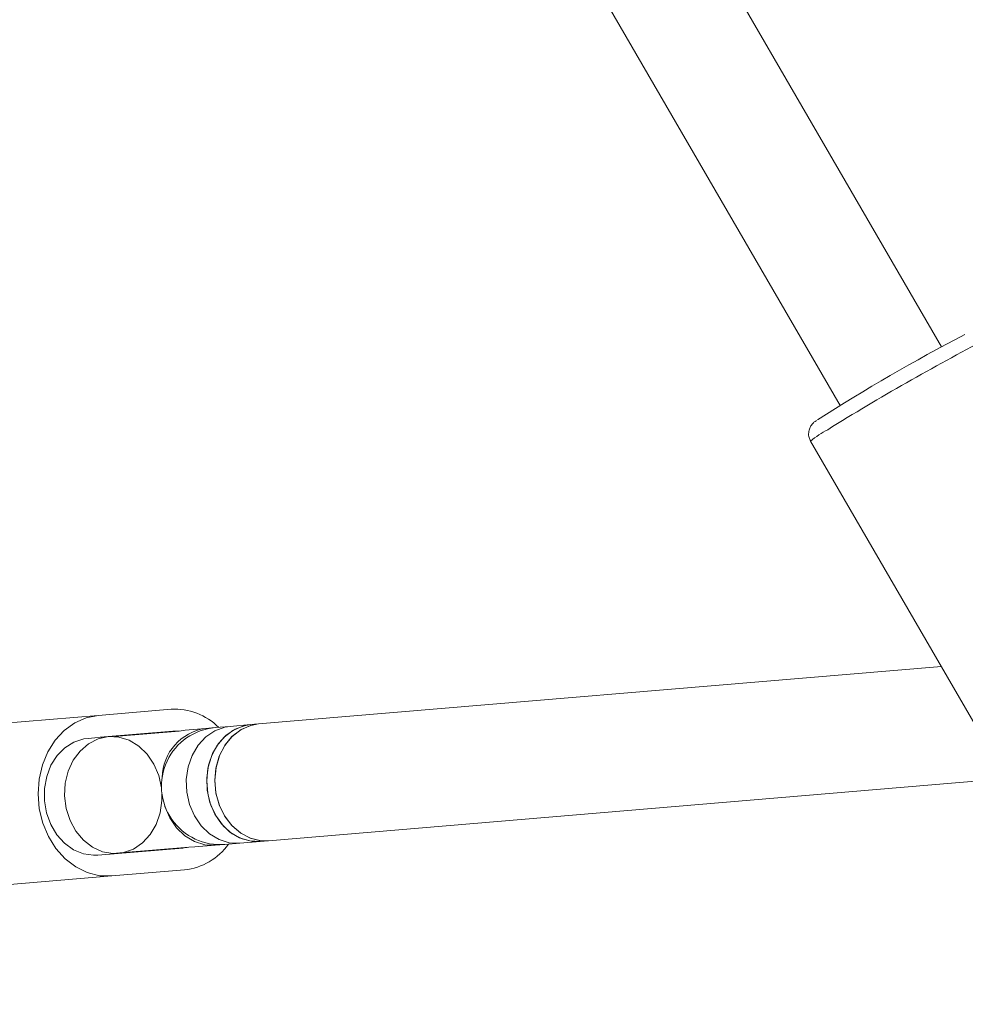
# Model space of a CAD drawing. Units: millimetres. Extents: x -439 to 6868, y -421 to 12605.
# Drawn here: x 2922 to 3052, y 8356 to 8491 of the extents above; entities that cross this region are included whole.
import ezdxf

# ---------------------------------------------------------------- set-up
doc = ezdxf.new("R2010")
doc.units = ezdxf.units.MM
doc.layers.add('Dimensions', color=7, linetype='Continuous')
doc.layers.add('Warstwa 1', color=7, linetype='Continuous')
doc.styles.get("Standard").update_dxf_attribs({"font": 'arial.ttf'})
doc.dimstyles.new('Leikkiset keinu', dxfattribs={"dimtxt": 150, "dimasz": 2.5, "dimexe": 0.06, "dimexo": 0.625, "dimtad": 0, "dimtih": 1, "dimtoh": 1, "dimdec": 0, "dimtxsty": 'Standard', "dimcen": 2.5, "dimadec": 0, "dimazin": 0, "dimtfac": 1, "dimtmove": 0, "dimatfit": 3, "dimfxl": 1, "dimarcsym": 0})

# ---------------------------------------------------------------- blocks, each defined once
blk = doc.blocks.new('*D2')
at = {"layer": 'Defpoints', "color": 0}
for p in [(3866.02, 11017.9), (-155.45, 845.68), (4322.92, 845.68)]:
    blk.add_point(p, dxfattribs=at)
at = {"layer": 'Dimensions', "color": 0, "lineweight": -2}
for p, q in [((3865.4, 11017.9), (-155.51, 11017.9)), ((-155.45, 11015.4), (-155.45, 6008.99)), ((-155.45, 848.18), (-155.45, 5854.59)), ((4322.3, 845.68), (-155.51, 845.68))]:
    blk.add_line(p, q, dxfattribs=at)
at = {"layer": 'Dimensions', "color": 0}
for points in [[(-155.03, 11015.4), (-155.87, 11015.4), (-155.45, 11017.9)], [(-155.87, 848.18), (-155.03, 848.18), (-155.45, 845.68)]]:
    blk.add_solid(points, dxfattribs=at)
at = {"layer": 'Dimensions', "color": 0, "lineweight": 5, "insert": (-155.45, 5931.79), "char_height": 150, "attachment_point": 5}
blk.add_mtext('10172', dxfattribs=at)
blk = doc.blocks.new('*D3')
at = {"layer": 'Defpoints', "color": 0}
for p in [(1041.19, 8879.09), (6868.15, 5602.18), (6868.15, -322.27)]:
    blk.add_point(p, dxfattribs=at)
at = {"layer": 'Dimensions', "color": 0, "lineweight": -2}
for p, q in [((1041.19, 8878.46), (1041.19, -322.33)), ((6868.15, 5601.55), (6868.15, -322.33)), ((1043.69, -322.27), (3730.39, -322.27)), ((6865.65, -322.27), (4178.94, -322.27))]:
    blk.add_line(p, q, dxfattribs=at)
at = {"layer": 'Dimensions', "color": 0}
for points in [[(1043.69, -321.85), (1043.69, -322.69), (1041.19, -322.27)], [(6865.65, -322.69), (6865.65, -321.85), (6868.15, -322.27)]]:
    blk.add_solid(points, dxfattribs=at)
at = {"layer": 'Dimensions', "color": 0, "lineweight": 5, "insert": (3954.67, -322.27), "char_height": 150, "attachment_point": 5}
blk.add_mtext('5827', dxfattribs=at)
blk = doc.blocks.new('*D4')
at = {"layer": 'Defpoints', "color": 0}
for p in [(716.53, 9517.9), (3693.42, 9517.9), (4095.48, 2845.75)]:
    blk.add_point(p, dxfattribs=at)
at = {"layer": 'Dimensions', "color": 0, "lineweight": -2}
for p, q in [((3692.79, 9517.9), (716.47, 9517.9)), ((716.53, 9515.4), (716.53, 6259.02)), ((716.53, 2848.25), (716.53, 6104.62)), ((4094.86, 2845.75), (716.47, 2845.75))]:
    blk.add_line(p, q, dxfattribs=at)
at = {"layer": 'Dimensions', "color": 0}
for points in [[(716.94, 9515.4), (716.11, 9515.4), (716.53, 9517.9)], [(716.11, 2848.25), (716.94, 2848.25), (716.53, 2845.75)]]:
    blk.add_solid(points, dxfattribs=at)
at = {"layer": 'Dimensions', "color": 0, "lineweight": 5, "insert": (716.53, 6181.82), "char_height": 150, "attachment_point": 5}
blk.add_mtext('6672', dxfattribs=at)
blk = doc.blocks.new('*D5')
at = {"layer": 'Defpoints', "color": 0}
for p in [(2540.76, 8839.18), (5368.15, 5471.9), (5368.15, 386.17)]:
    blk.add_point(p, dxfattribs=at)
at = {"layer": 'Dimensions', "color": 0, "lineweight": -2}
for p, q in [((2540.76, 8838.55), (2540.76, 386.11)), ((5368.15, 5471.28), (5368.15, 386.11)), ((2543.26, 386.17), (3728.9, 386.17)), ((5365.65, 386.17), (4180, 386.17))]:
    blk.add_line(p, q, dxfattribs=at)
at = {"layer": 'Dimensions', "color": 0}
for points in [[(2543.26, 386.59), (2543.26, 385.75), (2540.76, 386.17)], [(5365.65, 385.75), (5365.65, 386.59), (5368.15, 386.17)]]:
    blk.add_solid(points, dxfattribs=at)
at = {"layer": 'Dimensions', "color": 0, "lineweight": 5, "insert": (3954.45, 386.17), "char_height": 150, "attachment_point": 5}
blk.add_mtext('2827', dxfattribs=at)

msp = doc.modelspace()

# ---------------------------------------------------------------- linework, layer by layer
at = {"layer": 'Warstwa 1', "lineweight": 5}
for points in [[(3048.25, 8445.94), (3048.25, 8445.94), (2860.28, 8769.95), (2860.28, 8769.95)], [(2846.44, 8761.92), (2846.44, 8761.92), (3034.41, 8437.91), (3034.41, 8437.91)], [(3051.43, 8447.63), (3044.58, 8444.02), (3037.88, 8440.13), (3031.34, 8435.98)], [(3054.45, 8447.01), (3047.05, 8443.17), (3039.8, 8439.04), (3032.74, 8434.62)], [(3032.74, 8434.62), (3031.9, 8434.2), (3031.11, 8433.67), (3030.4, 8433.06)], [(3030.4, 8433.06), (3030.4, 8433.06), (3056.96, 8387.28), (3056.96, 8387.28)], [(3048.25, 8402.3), (3048.25, 8402.3), (2955.09, 8394.45), (2955.09, 8394.45)], [(2943.14, 8396.45), (2943.14, 8396.45), (2933.21, 8395.62), (2933.21, 8395.62)], [(2949.64, 8393.99), (2947.93, 8395.71), (2945.56, 8396.6), (2943.14, 8396.45)], [(2916.55, 8394.22), (2916.55, 8394.22), (2933.21, 8395.62), (2933.21, 8395.62)], [(2943.39, 8393.47), (2943.39, 8393.47), (2933.46, 8392.63), (2933.46, 8392.63)], [(2935.42, 8392.73), (2935.42, 8392.73), (2944.23, 8393.47), (2944.23, 8393.47)], [(2947.84, 8393.84), (2944.5, 8393.35), (2942, 8390.53), (2941.92, 8387.16)], [(2944.23, 8393.47), (2943.95, 8393.49), (2943.67, 8393.49), (2943.39, 8393.47)], [(2944.23, 8393.47), (2944.23, 8393.47), (2945.05, 8393.6), (2945.05, 8393.6)], [(2947.84, 8393.84), (2947.84, 8393.84), (2945.05, 8393.6), (2945.05, 8393.6)], [(2949.16, 8393.95), (2949.16, 8393.95), (2947.84, 8393.84), (2947.84, 8393.84)], [(2951.19, 8394.12), (2951.19, 8394.12), (2949.16, 8393.95), (2949.16, 8393.95)], [(2953.98, 8394.36), (2953.98, 8394.36), (2951.19, 8394.12), (2951.19, 8394.12)], [(2955.09, 8394.45), (2955.09, 8394.45), (2953.98, 8394.36), (2953.98, 8394.36)], [(2934.59, 8392.72), (2934.59, 8392.72), (2931.81, 8392.49), (2931.81, 8392.49)], [(2956.44, 8378.51), (2956.44, 8378.51), (3057.17, 8386.99), (3057.17, 8386.99)], [(2955.32, 8378.41), (2955.32, 8378.41), (2956.44, 8378.51), (2956.44, 8378.51)], [(2944.74, 8377.52), (2944.74, 8377.52), (2934.81, 8376.69), (2934.81, 8376.69)], [(2936.75, 8376.91), (2936.75, 8376.91), (2945.56, 8377.65), (2945.56, 8377.65)], [(2944.74, 8377.52), (2945.01, 8377.55), (2945.29, 8377.59), (2945.56, 8377.65)], [(2944.99, 8374.53), (2947.39, 8374.8), (2949.57, 8376.08), (2950.98, 8378.05)], [(2946.39, 8377.66), (2946.39, 8377.66), (2945.56, 8377.65), (2945.56, 8377.65)], [(2946.39, 8377.66), (2946.39, 8377.66), (2949.18, 8377.9), (2949.18, 8377.9)], [(2949.18, 8377.9), (2949.18, 8377.9), (2950.5, 8378.01), (2950.5, 8378.01)], [(2950.5, 8378.01), (2950.5, 8378.01), (2952.53, 8378.18), (2952.53, 8378.18)], [(2952.53, 8378.18), (2952.53, 8378.18), (2955.32, 8378.41), (2955.32, 8378.41)], [(2933.15, 8376.55), (2933.15, 8376.55), (2935.93, 8376.78), (2935.93, 8376.78)], [(2935.06, 8373.7), (2935.06, 8373.7), (2944.99, 8374.53), (2944.99, 8374.53)], [(2935.06, 8373.7), (2935.06, 8373.7), (2918.4, 8372.29), (2918.4, 8372.29)]]:
    msp.add_open_spline(points, degree=3, dxfattribs=at)
for points, knots in [([(3031.19, 8435.88), (3031.17, 8435.87), (3031.15, 8435.86), (3031.14, 8435.85), (3031.14, 8435.85), (3031.04, 8435.78), (3030.97, 8435.73), (3030.86, 8435.63), (3030.86, 8435.63), (3030.81, 8435.59), (3030.76, 8435.54), (3030.69, 8435.46), (3030.69, 8435.46), (3030.63, 8435.4), (3030.56, 8435.32), (3030.5, 8435.23), (3030.5, 8435.23), (3030.42, 8435.11), (3030.34, 8434.97), (3030.28, 8434.82), (3030.28, 8434.82), (3030.2, 8434.64), (3030.15, 8434.44), (3030.14, 8434.23), (3030.14, 8434.23), (3030.11, 8434), (3030.13, 8433.76), (3030.2, 8433.54), (3030.2, 8433.54), (3030.25, 8433.38), (3030.34, 8433.23), (3030.42, 8433.07)], [0, 0, 0, 0, 0.111111, 0.111111, 0.111111, 0.111111, 0.222222, 0.222222, 0.222222, 0.222222, 0.333333, 0.333333, 0.333333, 0.333333, 0.444444, 0.444444, 0.444444, 0.444444, 0.555556, 0.555556, 0.555556, 0.555556, 0.666667, 0.666667, 0.666667, 0.666667, 0.777778, 0.777778, 0.777778, 0.777778, 1, 1, 1, 1]), ([(2933.21, 8395.62), (2933.21, 8395.62), (2931.56, 8395.29), (2931.56, 8395.29), (2931.56, 8395.29), (2931.56, 8395.29), (2929.99, 8394.6), (2929.99, 8394.6), (2929.99, 8394.6), (2929.99, 8394.6), (2928.56, 8393.57), (2928.56, 8393.57), (2928.56, 8393.57), (2928.56, 8393.57), (2927.32, 8392.24), (2927.32, 8392.24), (2927.32, 8392.24), (2927.32, 8392.24), (2926.32, 8390.65), (2926.32, 8390.65), (2926.32, 8390.65), (2926.32, 8390.65), (2925.58, 8388.86), (2925.58, 8388.86), (2925.58, 8388.86), (2925.58, 8388.86), (2925.13, 8386.92), (2925.13, 8386.92), (2925.13, 8386.92), (2925.13, 8386.92), (2924.99, 8384.91), (2924.99, 8384.91), (2924.99, 8384.91), (2924.99, 8384.91), (2925.16, 8382.88), (2925.16, 8382.88), (2925.16, 8382.88), (2925.16, 8382.88), (2925.64, 8380.92), (2925.64, 8380.92), (2925.64, 8380.92), (2925.64, 8380.92), (2926.4, 8379.09), (2926.4, 8379.09), (2926.4, 8379.09), (2926.4, 8379.09), (2927.43, 8377.44), (2927.43, 8377.44), (2927.43, 8377.44), (2927.43, 8377.44), (2928.69, 8376.04), (2928.69, 8376.04), (2928.69, 8376.04), (2928.69, 8376.04), (2930.13, 8374.93), (2930.13, 8374.93), (2930.13, 8374.93), (2930.13, 8374.93), (2931.71, 8374.16), (2931.71, 8374.16), (2931.71, 8374.16), (2931.71, 8374.16), (2933.37, 8373.74), (2933.37, 8373.74), (2933.37, 8373.74), (2933.37, 8373.74), (2935.06, 8373.7), (2935.06, 8373.7)], [0, 0, 0, 0, 0.055556, 0.055556, 0.055556, 0.055556, 0.111111, 0.111111, 0.111111, 0.111111, 0.166667, 0.166667, 0.166667, 0.166667, 0.222222, 0.222222, 0.222222, 0.222222, 0.277778, 0.277778, 0.277778, 0.277778, 0.333333, 0.333333, 0.333333, 0.333333, 0.388889, 0.388889, 0.388889, 0.388889, 0.444444, 0.444444, 0.444444, 0.444444, 0.5, 0.5, 0.5, 0.5, 0.555556, 0.555556, 0.555556, 0.555556, 0.611111, 0.611111, 0.611111, 0.611111, 0.666667, 0.666667, 0.666667, 0.666667, 0.722222, 0.722222, 0.722222, 0.722222, 0.777778, 0.777778, 0.777778, 0.777778, 0.833333, 0.833333, 0.833333, 0.833333, 0.888889, 0.888889, 0.888889, 0.888889, 1, 1, 1, 1]), ([(2949.16, 8393.95), (2946.31, 8393.71), (2943.81, 8391.97), (2942.59, 8389.38), (2942.59, 8389.38), (2941.37, 8386.8), (2941.63, 8383.76), (2943.26, 8381.41), (2943.26, 8381.41), (2944.89, 8379.07), (2947.65, 8377.77), (2950.5, 8378.01)], [0, 0, 0, 0, 0.25, 0.25, 0.25, 0.25, 0.5, 0.5, 0.5, 0.5, 1, 1, 1, 1]), ([(2952.53, 8378.18), (2952.53, 8378.18), (2951.09, 8378.24), (2951.09, 8378.24), (2951.09, 8378.24), (2951.09, 8378.24), (2949.69, 8378.68), (2949.69, 8378.68), (2949.69, 8378.68), (2949.69, 8378.68), (2948.39, 8379.47), (2948.39, 8379.47), (2948.39, 8379.47), (2948.39, 8379.47), (2947.25, 8380.56), (2947.25, 8380.56), (2947.25, 8380.56), (2947.25, 8380.56), (2946.33, 8381.92), (2946.33, 8381.92), (2946.33, 8381.92), (2946.33, 8381.92), (2945.66, 8383.48), (2945.66, 8383.48), (2945.66, 8383.48), (2945.66, 8383.48), (2945.29, 8385.16), (2945.29, 8385.16), (2945.29, 8385.16), (2945.29, 8385.16), (2945.22, 8386.89), (2945.22, 8386.89), (2945.22, 8386.89), (2945.22, 8386.89), (2945.46, 8388.58), (2945.46, 8388.58), (2945.46, 8388.58), (2945.46, 8388.58), (2946, 8390.16), (2946, 8390.16), (2946, 8390.16), (2946, 8390.16), (2946.82, 8391.55), (2946.82, 8391.55), (2946.82, 8391.55), (2946.82, 8391.55), (2947.87, 8392.69), (2947.87, 8392.69), (2947.87, 8392.69), (2947.87, 8392.69), (2949.11, 8393.53), (2949.11, 8393.53), (2949.11, 8393.53), (2949.11, 8393.53), (2950.48, 8394.01), (2950.48, 8394.01), (2950.48, 8394.01), (2950.48, 8394.01), (2951.19, 8394.12), (2951.19, 8394.12)], [0, 0, 0, 0, 0.0625, 0.0625, 0.0625, 0.0625, 0.125, 0.125, 0.125, 0.125, 0.1875, 0.1875, 0.1875, 0.1875, 0.25, 0.25, 0.25, 0.25, 0.3125, 0.3125, 0.3125, 0.3125, 0.375, 0.375, 0.375, 0.375, 0.4375, 0.4375, 0.4375, 0.4375, 0.5, 0.5, 0.5, 0.5, 0.5625, 0.5625, 0.5625, 0.5625, 0.625, 0.625, 0.625, 0.625, 0.6875, 0.6875, 0.6875, 0.6875, 0.75, 0.75, 0.75, 0.75, 0.8125, 0.8125, 0.8125, 0.8125, 0.875, 0.875, 0.875, 0.875, 1, 1, 1, 1]), ([(2953.98, 8394.36), (2953.98, 8394.36), (2952.92, 8394.16), (2952.92, 8394.16), (2952.92, 8394.16), (2952.92, 8394.16), (2951.58, 8393.58), (2951.58, 8393.58), (2951.58, 8393.58), (2951.58, 8393.58), (2950.38, 8392.67), (2950.38, 8392.67), (2950.38, 8392.67), (2950.38, 8392.67), (2949.39, 8391.46), (2949.39, 8391.46), (2949.39, 8391.46), (2949.39, 8391.46), (2948.64, 8390.02), (2948.64, 8390.02), (2948.64, 8390.02), (2948.64, 8390.02), (2948.17, 8388.4), (2948.17, 8388.4), (2948.17, 8388.4), (2948.17, 8388.4), (2948, 8386.69), (2948, 8386.69), (2948, 8386.69), (2948, 8386.69), (2948.15, 8384.97), (2948.15, 8384.97), (2948.15, 8384.97), (2948.15, 8384.97), (2948.59, 8383.31), (2948.59, 8383.31), (2948.59, 8383.31), (2948.59, 8383.31), (2949.33, 8381.8), (2949.33, 8381.8), (2949.33, 8381.8), (2949.33, 8381.8), (2950.31, 8380.5), (2950.31, 8380.5), (2950.31, 8380.5), (2950.31, 8380.5), (2951.49, 8379.47), (2951.49, 8379.47), (2951.49, 8379.47), (2951.49, 8379.47), (2952.83, 8378.77), (2952.83, 8378.77), (2952.83, 8378.77), (2952.83, 8378.77), (2954.24, 8378.43), (2954.24, 8378.43), (2954.24, 8378.43), (2954.24, 8378.43), (2955.32, 8378.41), (2955.32, 8378.41)], [0, 0, 0, 0, 0.0625, 0.0625, 0.0625, 0.0625, 0.125, 0.125, 0.125, 0.125, 0.1875, 0.1875, 0.1875, 0.1875, 0.25, 0.25, 0.25, 0.25, 0.3125, 0.3125, 0.3125, 0.3125, 0.375, 0.375, 0.375, 0.375, 0.4375, 0.4375, 0.4375, 0.4375, 0.5, 0.5, 0.5, 0.5, 0.5625, 0.5625, 0.5625, 0.5625, 0.625, 0.625, 0.625, 0.625, 0.6875, 0.6875, 0.6875, 0.6875, 0.75, 0.75, 0.75, 0.75, 0.8125, 0.8125, 0.8125, 0.8125, 0.875, 0.875, 0.875, 0.875, 1, 1, 1, 1]), ([(2955.32, 8378.41), (2955.32, 8378.41), (2953.89, 8378.48), (2953.89, 8378.48), (2953.89, 8378.48), (2953.89, 8378.48), (2952.48, 8378.92), (2952.48, 8378.92), (2952.48, 8378.92), (2952.48, 8378.92), (2951.18, 8379.7), (2951.18, 8379.7), (2951.18, 8379.7), (2951.18, 8379.7), (2950.04, 8380.8), (2950.04, 8380.8), (2950.04, 8380.8), (2950.04, 8380.8), (2949.12, 8382.16), (2949.12, 8382.16), (2949.12, 8382.16), (2949.12, 8382.16), (2948.45, 8383.72), (2948.45, 8383.72), (2948.45, 8383.72), (2948.45, 8383.72), (2948.08, 8385.4), (2948.08, 8385.4), (2948.08, 8385.4), (2948.08, 8385.4), (2948.01, 8387.12), (2948.01, 8387.12), (2948.01, 8387.12), (2948.01, 8387.12), (2948.26, 8388.82), (2948.26, 8388.82), (2948.26, 8388.82), (2948.26, 8388.82), (2948.8, 8390.4), (2948.8, 8390.4), (2948.8, 8390.4), (2948.8, 8390.4), (2949.61, 8391.79), (2949.61, 8391.79), (2949.61, 8391.79), (2949.61, 8391.79), (2950.66, 8392.93), (2950.66, 8392.93), (2950.66, 8392.93), (2950.66, 8392.93), (2951.9, 8393.76), (2951.9, 8393.76), (2951.9, 8393.76), (2951.9, 8393.76), (2953.27, 8394.25), (2953.27, 8394.25), (2953.27, 8394.25), (2953.27, 8394.25), (2953.98, 8394.36), (2953.98, 8394.36)], [0, 0, 0, 0, 0.0625, 0.0625, 0.0625, 0.0625, 0.125, 0.125, 0.125, 0.125, 0.1875, 0.1875, 0.1875, 0.1875, 0.25, 0.25, 0.25, 0.25, 0.3125, 0.3125, 0.3125, 0.3125, 0.375, 0.375, 0.375, 0.375, 0.4375, 0.4375, 0.4375, 0.4375, 0.5, 0.5, 0.5, 0.5, 0.5625, 0.5625, 0.5625, 0.5625, 0.625, 0.625, 0.625, 0.625, 0.6875, 0.6875, 0.6875, 0.6875, 0.75, 0.75, 0.75, 0.75, 0.8125, 0.8125, 0.8125, 0.8125, 0.875, 0.875, 0.875, 0.875, 1, 1, 1, 1]), ([(2955.09, 8394.45), (2955.09, 8394.45), (2954.03, 8394.26), (2954.03, 8394.26), (2954.03, 8394.26), (2954.03, 8394.26), (2952.69, 8393.68), (2952.69, 8393.68), (2952.69, 8393.68), (2952.69, 8393.68), (2951.49, 8392.76), (2951.49, 8392.76), (2951.49, 8392.76), (2951.49, 8392.76), (2950.5, 8391.56), (2950.5, 8391.56), (2950.5, 8391.56), (2950.5, 8391.56), (2949.75, 8390.11), (2949.75, 8390.11), (2949.75, 8390.11), (2949.75, 8390.11), (2949.28, 8388.5), (2949.28, 8388.5), (2949.28, 8388.5), (2949.28, 8388.5), (2949.11, 8386.79), (2949.11, 8386.79), (2949.11, 8386.79), (2949.11, 8386.79), (2949.26, 8385.06), (2949.26, 8385.06), (2949.26, 8385.06), (2949.26, 8385.06), (2949.71, 8383.41), (2949.71, 8383.41), (2949.71, 8383.41), (2949.71, 8383.41), (2950.44, 8381.89), (2950.44, 8381.89), (2950.44, 8381.89), (2950.44, 8381.89), (2951.42, 8380.59), (2951.42, 8380.59), (2951.42, 8380.59), (2951.42, 8380.59), (2952.61, 8379.57), (2952.61, 8379.57), (2952.61, 8379.57), (2952.61, 8379.57), (2953.94, 8378.87), (2953.94, 8378.87), (2953.94, 8378.87), (2953.94, 8378.87), (2955.36, 8378.52), (2955.36, 8378.52), (2955.36, 8378.52), (2955.36, 8378.52), (2956.44, 8378.51), (2956.44, 8378.51)], [0, 0, 0, 0, 0.0625, 0.0625, 0.0625, 0.0625, 0.125, 0.125, 0.125, 0.125, 0.1875, 0.1875, 0.1875, 0.1875, 0.25, 0.25, 0.25, 0.25, 0.3125, 0.3125, 0.3125, 0.3125, 0.375, 0.375, 0.375, 0.375, 0.4375, 0.4375, 0.4375, 0.4375, 0.5, 0.5, 0.5, 0.5, 0.5625, 0.5625, 0.5625, 0.5625, 0.625, 0.625, 0.625, 0.625, 0.6875, 0.6875, 0.6875, 0.6875, 0.75, 0.75, 0.75, 0.75, 0.8125, 0.8125, 0.8125, 0.8125, 0.875, 0.875, 0.875, 0.875, 1, 1, 1, 1]), ([(2956.44, 8378.51), (2956.44, 8378.51), (2955.42, 8378.52), (2955.42, 8378.52), (2955.42, 8378.52), (2955.42, 8378.52), (2954, 8378.85), (2954, 8378.85), (2954, 8378.85), (2954, 8378.85), (2952.66, 8379.53), (2952.66, 8379.53), (2952.66, 8379.53), (2952.66, 8379.53), (2951.47, 8380.54), (2951.47, 8380.54), (2951.47, 8380.54), (2951.47, 8380.54), (2950.48, 8381.83), (2950.48, 8381.83), (2950.48, 8381.83), (2950.48, 8381.83), (2949.73, 8383.34), (2949.73, 8383.34), (2949.73, 8383.34), (2949.73, 8383.34), (2949.27, 8384.99), (2949.27, 8384.99), (2949.27, 8384.99), (2949.27, 8384.99), (2949.11, 8386.72), (2949.11, 8386.72), (2949.11, 8386.72), (2949.11, 8386.72), (2949.27, 8388.43), (2949.27, 8388.43), (2949.27, 8388.43), (2949.27, 8388.43), (2949.72, 8390.05), (2949.72, 8390.05), (2949.72, 8390.05), (2949.72, 8390.05), (2950.46, 8391.5), (2950.46, 8391.5), (2950.46, 8391.5), (2950.46, 8391.5), (2951.45, 8392.72), (2951.45, 8392.72), (2951.45, 8392.72), (2951.45, 8392.72), (2952.64, 8393.65), (2952.64, 8393.65), (2952.64, 8393.65), (2952.64, 8393.65), (2953.97, 8394.24), (2953.97, 8394.24), (2953.97, 8394.24), (2953.97, 8394.24), (2955.09, 8394.45), (2955.09, 8394.45)], [0, 0, 0, 0, 0.0625, 0.0625, 0.0625, 0.0625, 0.125, 0.125, 0.125, 0.125, 0.1875, 0.1875, 0.1875, 0.1875, 0.25, 0.25, 0.25, 0.25, 0.3125, 0.3125, 0.3125, 0.3125, 0.375, 0.375, 0.375, 0.375, 0.4375, 0.4375, 0.4375, 0.4375, 0.5, 0.5, 0.5, 0.5, 0.5625, 0.5625, 0.5625, 0.5625, 0.625, 0.625, 0.625, 0.625, 0.6875, 0.6875, 0.6875, 0.6875, 0.75, 0.75, 0.75, 0.75, 0.8125, 0.8125, 0.8125, 0.8125, 0.875, 0.875, 0.875, 0.875, 1, 1, 1, 1]), ([(2931.81, 8392.49), (2931.81, 8392.49), (2931.24, 8392.41), (2931.24, 8392.41), (2931.24, 8392.41), (2931.24, 8392.41), (2929.89, 8391.97), (2929.89, 8391.97), (2929.89, 8391.97), (2929.89, 8391.97), (2928.66, 8391.2), (2928.66, 8391.2), (2928.66, 8391.2), (2928.66, 8391.2), (2927.6, 8390.13), (2927.6, 8390.13), (2927.6, 8390.13), (2927.6, 8390.13), (2926.76, 8388.81), (2926.76, 8388.81), (2926.76, 8388.81), (2926.76, 8388.81), (2926.17, 8387.29), (2926.17, 8387.29), (2926.17, 8387.29), (2926.17, 8387.29), (2925.87, 8385.65), (2925.87, 8385.65), (2925.87, 8385.65), (2925.87, 8385.65), (2925.86, 8383.96), (2925.86, 8383.96), (2925.86, 8383.96), (2925.86, 8383.96), (2926.15, 8382.3), (2926.15, 8382.3), (2926.15, 8382.3), (2926.15, 8382.3), (2926.73, 8380.73), (2926.73, 8380.73), (2926.73, 8380.73), (2926.73, 8380.73), (2927.56, 8379.33), (2927.56, 8379.33), (2927.56, 8379.33), (2927.56, 8379.33), (2928.61, 8378.17), (2928.61, 8378.17), (2928.61, 8378.17), (2928.61, 8378.17), (2929.83, 8377.29), (2929.83, 8377.29), (2929.83, 8377.29), (2929.83, 8377.29), (2931.18, 8376.74), (2931.18, 8376.74), (2931.18, 8376.74), (2931.18, 8376.74), (2932.58, 8376.53), (2932.58, 8376.53), (2932.58, 8376.53), (2932.58, 8376.53), (2933.15, 8376.55), (2933.15, 8376.55)], [0, 0, 0, 0, 0.058824, 0.058824, 0.058824, 0.058824, 0.117647, 0.117647, 0.117647, 0.117647, 0.176471, 0.176471, 0.176471, 0.176471, 0.235294, 0.235294, 0.235294, 0.235294, 0.294118, 0.294118, 0.294118, 0.294118, 0.352941, 0.352941, 0.352941, 0.352941, 0.411765, 0.411765, 0.411765, 0.411765, 0.470588, 0.470588, 0.470588, 0.470588, 0.529412, 0.529412, 0.529412, 0.529412, 0.588235, 0.588235, 0.588235, 0.588235, 0.647059, 0.647059, 0.647059, 0.647059, 0.705882, 0.705882, 0.705882, 0.705882, 0.764706, 0.764706, 0.764706, 0.764706, 0.823529, 0.823529, 0.823529, 0.823529, 0.882353, 0.882353, 0.882353, 0.882353, 1, 1, 1, 1]), ([(2934.59, 8392.72), (2934.59, 8392.72), (2933.18, 8392.42), (2933.18, 8392.42), (2933.18, 8392.42), (2933.18, 8392.42), (2931.87, 8391.75), (2931.87, 8391.75), (2931.87, 8391.75), (2931.87, 8391.75), (2930.72, 8390.76), (2930.72, 8390.76), (2930.72, 8390.76), (2930.72, 8390.76), (2929.78, 8389.49), (2929.78, 8389.49), (2929.78, 8389.49), (2929.78, 8389.49), (2929.1, 8387.99), (2929.1, 8387.99), (2929.1, 8387.99), (2929.1, 8387.99), (2928.7, 8386.35), (2928.7, 8386.35), (2928.7, 8386.35), (2928.7, 8386.35), (2928.61, 8384.63), (2928.61, 8384.63), (2928.61, 8384.63), (2928.61, 8384.63), (2928.84, 8382.91), (2928.84, 8382.91), (2928.84, 8382.91), (2928.84, 8382.91), (2929.36, 8381.28), (2929.36, 8381.28), (2929.36, 8381.28), (2929.36, 8381.28), (2930.16, 8379.82), (2930.16, 8379.82), (2930.16, 8379.82), (2930.16, 8379.82), (2931.19, 8378.58), (2931.19, 8378.58), (2931.19, 8378.58), (2931.19, 8378.58), (2932.42, 8377.63), (2932.42, 8377.63), (2932.42, 8377.63), (2932.42, 8377.63), (2933.78, 8377.02), (2933.78, 8377.02), (2933.78, 8377.02), (2933.78, 8377.02), (2935.21, 8376.77), (2935.21, 8376.77), (2935.21, 8376.77), (2935.21, 8376.77), (2936.64, 8376.89), (2936.64, 8376.89), (2936.64, 8376.89), (2936.64, 8376.89), (2938.01, 8377.38), (2938.01, 8377.38), (2938.01, 8377.38), (2938.01, 8377.38), (2939.25, 8378.21), (2939.25, 8378.21), (2939.25, 8378.21), (2939.25, 8378.21), (2940.3, 8379.35), (2940.3, 8379.35), (2940.3, 8379.35), (2940.3, 8379.35), (2941.11, 8380.74), (2941.11, 8380.74), (2941.11, 8380.74), (2941.11, 8380.74), (2941.66, 8382.32), (2941.66, 8382.32), (2941.66, 8382.32), (2941.66, 8382.32), (2941.9, 8384.01), (2941.9, 8384.01), (2941.9, 8384.01), (2941.9, 8384.01), (2941.9, 8384.89), (2941.9, 8384.89)], [0, 0, 0, 0, 0.043478, 0.043478, 0.043478, 0.043478, 0.086957, 0.086957, 0.086957, 0.086957, 0.130435, 0.130435, 0.130435, 0.130435, 0.173913, 0.173913, 0.173913, 0.173913, 0.217391, 0.217391, 0.217391, 0.217391, 0.26087, 0.26087, 0.26087, 0.26087, 0.304348, 0.304348, 0.304348, 0.304348, 0.347826, 0.347826, 0.347826, 0.347826, 0.391304, 0.391304, 0.391304, 0.391304, 0.434783, 0.434783, 0.434783, 0.434783, 0.478261, 0.478261, 0.478261, 0.478261, 0.521739, 0.521739, 0.521739, 0.521739, 0.565217, 0.565217, 0.565217, 0.565217, 0.608696, 0.608696, 0.608696, 0.608696, 0.652174, 0.652174, 0.652174, 0.652174, 0.695652, 0.695652, 0.695652, 0.695652, 0.73913, 0.73913, 0.73913, 0.73913, 0.782609, 0.782609, 0.782609, 0.782609, 0.826087, 0.826087, 0.826087, 0.826087, 0.869565, 0.869565, 0.869565, 0.869565, 0.913043, 0.913043, 0.913043, 0.913043, 1, 1, 1, 1]), ([(2941.83, 8385.73), (2941.83, 8385.73), (2941.83, 8385.74), (2941.83, 8385.74), (2941.83, 8385.74), (2941.83, 8385.74), (2941.46, 8387.42), (2941.46, 8387.42), (2941.46, 8387.42), (2941.46, 8387.42), (2940.79, 8388.98), (2940.79, 8388.98), (2940.79, 8388.98), (2940.79, 8388.98), (2939.87, 8390.34), (2939.87, 8390.34), (2939.87, 8390.34), (2939.87, 8390.34), (2938.73, 8391.44), (2938.73, 8391.44), (2938.73, 8391.44), (2938.73, 8391.44), (2937.43, 8392.22), (2937.43, 8392.22), (2937.43, 8392.22), (2937.43, 8392.22), (2936.03, 8392.66), (2936.03, 8392.66), (2936.03, 8392.66), (2936.03, 8392.66), (2934.59, 8392.72), (2934.59, 8392.72)], [0, 0, 0, 0, 0.111111, 0.111111, 0.111111, 0.111111, 0.222222, 0.222222, 0.222222, 0.222222, 0.333333, 0.333333, 0.333333, 0.333333, 0.444444, 0.444444, 0.444444, 0.444444, 0.555556, 0.555556, 0.555556, 0.555556, 0.666667, 0.666667, 0.666667, 0.666667, 0.777778, 0.777778, 0.777778, 0.777778, 1, 1, 1, 1]), ([(2949.18, 8377.9), (2949.18, 8377.9), (2947.74, 8377.96), (2947.74, 8377.96), (2947.74, 8377.96), (2947.74, 8377.96), (2946.34, 8378.4), (2946.34, 8378.4), (2946.34, 8378.4), (2946.34, 8378.4), (2945.04, 8379.18), (2945.04, 8379.18), (2945.04, 8379.18), (2945.04, 8379.18), (2943.9, 8380.28), (2943.9, 8380.28), (2943.9, 8380.28), (2943.9, 8380.28), (2942.98, 8381.64), (2942.98, 8381.64), (2942.98, 8381.64), (2942.98, 8381.64), (2942.31, 8383.2), (2942.31, 8383.2), (2942.31, 8383.2), (2942.31, 8383.2), (2942.23, 8383.49), (2942.23, 8383.49)], [0, 0, 0, 0, 0.125, 0.125, 0.125, 0.125, 0.25, 0.25, 0.25, 0.25, 0.375, 0.375, 0.375, 0.375, 0.5, 0.5, 0.5, 0.5, 0.625, 0.625, 0.625, 0.625, 0.75, 0.75, 0.75, 0.75, 1, 1, 1, 1])]:
    msp.add_open_spline(points, degree=3, knots=knots, dxfattribs=at)

# ---------------------------------------------------------------- dimensions: what is measured, and where the dimension line sits
at = {"layer": 'Dimensions', "lineweight": 5}
dim = msp.add_linear_dim(base=(-155.45, 845.68), p1=(3866.02, 11017.9), p2=(4322.92, 845.68), angle=90, dimstyle='Leikkiset keinu', dxfattribs=at)
dim.commit()
dim.dimension.update_dxf_attribs({"geometry": '*D2', "text_midpoint": (-155.45, 5931.79), "dimtype": 160})
dim = msp.add_linear_dim(base=(716.53, 9517.9), p1=(4095.48, 2845.75), p2=(3693.42, 9517.9), angle=90, dimstyle='Leikkiset keinu', dxfattribs=at)
dim.commit()
dim.dimension.update_dxf_attribs({"geometry": '*D4', "text_midpoint": (716.53, 6181.82)})
for base, p1, p2, picture, middle in [((6868.15, -322.27), (1041.19, 8879.09), (6868.15, 5602.18), '*D3', (3954.67, -322.27)), ((5368.15, 386.17), (2540.76, 8839.18), (5368.15, 5471.9), '*D5', (3954.45, 386.17))]:
    dim = msp.add_linear_dim(base=base, p1=p1, p2=p2, dimstyle='Leikkiset keinu', dxfattribs=at)
    dim.commit()
    dim.dimension.update_dxf_attribs({"geometry": picture, "text_midpoint": middle})

doc.saveas('drawing.dxf')
